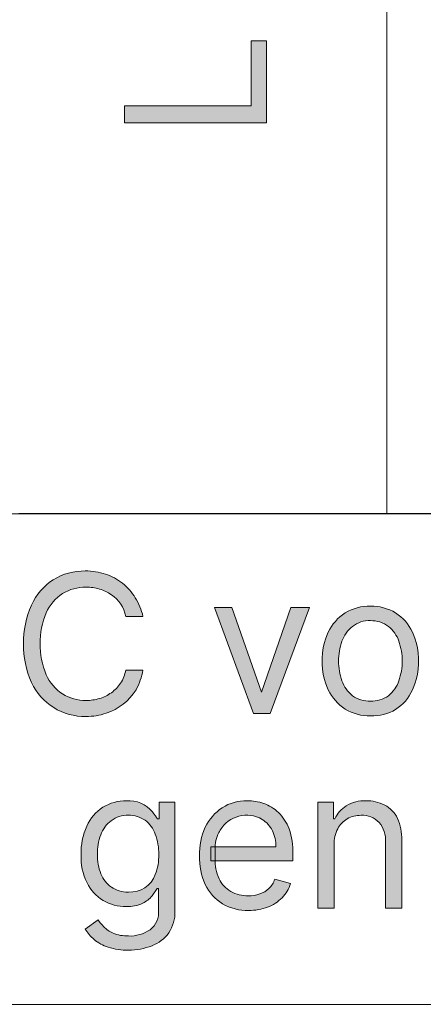
# Model space of a CAD drawing. Units: millimetres. Extents: x -51 to 380, y -59 to 244.
# Drawn here: x 106 to 112, y 92 to 108 of the extents above; entities that cross this region are included whole.
import ezdxf

# ---------------------------------------------------------------- set-up
doc = ezdxf.new("R2010")
doc.units = ezdxf.units.MM
doc.header["$MEASUREMENT"] = 0
doc.layers.add('Layer 1', color=7, linetype='Continuous', lineweight=0)

msp = doc.modelspace()

# ---------------------------------------------------------------- hatches: boundary and pattern name
at = {"layer": 'Layer 1', "transparency": 33554687}
h = msp.add_hatch(color=4, dxfattribs=at)
h.dxf.hatch_style = 2
edge = h.paths.add_edge_path()
edge.add_spline(control_points=[(109.627, 106.647), (109.627, 106.647), (107.316, 106.647), (107.316, 106.647), (107.316, 106.647), (107.316, 106.926), (107.316, 106.926), (107.316, 106.926), (109.38, 106.926), (109.38, 106.926), (109.38, 106.926), (109.38, 107.984), (109.38, 107.984), (109.38, 107.984), (109.627, 107.984), (109.627, 107.984), (109.627, 107.984), (109.627, 106.647), (109.627, 106.647)], knot_values=[0, 0, 0, 0, 1, 1, 1, 2, 2, 2, 3, 3, 3, 4, 4, 4, 5, 5, 5, 6, 6, 6, 6], degree=3, periodic=0)
h = msp.add_hatch(color=4, dxfattribs=at)
h.dxf.hatch_style = 2
edge = h.paths.add_edge_path()
edge.add_spline(control_points=[(107.616, 98.596), (107.616, 98.596), (107.337, 98.596), (107.337, 98.596), (107.307, 98.74), (107.222, 98.867), (107.101, 98.949), (107.043, 98.991), (106.979, 99.022), (106.91, 99.041), (106.838, 99.062), (106.763, 99.073), (106.688, 99.073), (106.553, 99.074), (106.421, 99.038), (106.307, 98.967), (106.19, 98.891), (106.097, 98.783), (106.039, 98.656), (105.907, 98.332), (105.907, 97.969), (106.039, 97.644), (106.097, 97.516), (106.19, 97.407), (106.307, 97.33), (106.421, 97.259), (106.553, 97.222), (106.688, 97.224), (106.763, 97.224), (106.838, 97.234), (106.91, 97.256), (106.979, 97.276), (107.043, 97.308), (107.101, 97.351), (107.161, 97.393), (107.212, 97.445), (107.252, 97.506), (107.293, 97.571), (107.322, 97.643), (107.337, 97.718), (107.337, 97.718), (107.616, 97.718), (107.616, 97.718), (107.597, 97.606), (107.559, 97.499), (107.503, 97.4), (107.393, 97.217), (107.22, 97.081), (107.016, 97.016), (106.91, 96.98), (106.8, 96.962), (106.688, 96.963), (106.308, 96.955), (105.96, 97.173), (105.799, 97.517), (105.625, 97.92), (105.625, 98.377), (105.799, 98.78), (105.876, 98.948), (105.998, 99.091), (106.152, 99.193), (106.31, 99.29), (106.492, 99.34), (106.677, 99.337), (106.789, 99.338), (106.9, 99.32), (107.005, 99.284), (107.107, 99.253), (107.201, 99.202), (107.284, 99.136), (107.367, 99.07), (107.437, 98.99), (107.492, 98.9), (107.55, 98.806), (107.592, 98.704), (107.616, 98.596)], knot_values=[0, 0, 0, 0, 1, 1, 1, 2, 2, 2, 3, 3, 3, 4, 4, 4, 5, 5, 5, 6, 6, 6, 7, 7, 7, 8, 8, 8, 9, 9, 9, 10, 10, 10, 11, 11, 11, 12, 12, 12, 13, 13, 13, 14, 14, 14, 15, 15, 15, 16, 16, 16, 17, 17, 17, 18, 18, 18, 19, 19, 19, 20, 20, 20, 21, 21, 21, 22, 22, 22, 23, 23, 23, 24, 24, 24, 25, 25, 25, 25], degree=3, periodic=0)
h = msp.add_hatch(color=4, dxfattribs=at)
h.dxf.hatch_style = 2
edge = h.paths.add_edge_path()
edge.add_spline(control_points=[(110.329, 98.741), (110.329, 98.741), (109.69, 97.009), (109.69, 97.009), (109.69, 97.009), (109.419, 97.009), (109.419, 97.009), (109.419, 97.009), (108.78, 98.741), (108.78, 98.741), (108.78, 98.741), (109.066, 98.741), (109.066, 98.741), (109.066, 98.741), (109.546, 97.362), (109.546, 97.362), (109.546, 97.362), (109.546, 97.362), (109.546, 97.362), (109.546, 97.362), (110.025, 98.741), (110.025, 98.741), (110.025, 98.741), (110.329, 98.741), (110.329, 98.741)], knot_values=[0, 0, 0, 0, 1, 1, 1, 2, 2, 2, 3, 3, 3, 4, 4, 4, 5, 5, 5, 6, 6, 6, 7, 7, 7, 8, 8, 8, 8], degree=3, periodic=0)
h = msp.add_hatch(color=4, dxfattribs=at)
h.dxf.hatch_style = 2
edge = h.paths.add_edge_path()
edge.add_spline(control_points=[(111.324, 97.213), (111.428, 97.209), (111.531, 97.24), (111.616, 97.302), (111.695, 97.365), (111.754, 97.449), (111.786, 97.545), (111.823, 97.648), (111.842, 97.757), (111.842, 97.866), (111.842, 97.977), (111.823, 98.086), (111.786, 98.191), (111.754, 98.285), (111.695, 98.369), (111.616, 98.431), (111.533, 98.496), (111.429, 98.53), (111.324, 98.526), (111.218, 98.531), (111.114, 98.497), (111.031, 98.431), (110.952, 98.368), (110.892, 98.285), (110.858, 98.191), (110.822, 98.086), (110.804, 97.976), (110.805, 97.866), (110.804, 97.757), (110.822, 97.648), (110.858, 97.545), (110.892, 97.45), (110.952, 97.366), (111.031, 97.302), (111.115, 97.239), (111.219, 97.208), (111.324, 97.213)], knot_values=[0, 0, 0, 0, 1, 1, 1, 2, 2, 2, 3, 3, 3, 4, 4, 4, 5, 5, 5, 6, 6, 6, 7, 7, 7, 8, 8, 8, 9, 9, 9, 10, 10, 10, 11, 11, 11, 12, 12, 12, 12], degree=3, periodic=0)
edge = h.paths.add_edge_path()
edge.add_spline(control_points=[(111.324, 96.974), (111.178, 96.97), (111.035, 97.008), (110.911, 97.083), (110.793, 97.161), (110.698, 97.27), (110.636, 97.397), (110.568, 97.544), (110.534, 97.704), (110.537, 97.866), (110.534, 98.029), (110.568, 98.191), (110.636, 98.339), (110.697, 98.467), (110.792, 98.575), (110.911, 98.653), (111.035, 98.728), (111.178, 98.766), (111.324, 98.762), (111.468, 98.766), (111.61, 98.728), (111.733, 98.653), (111.853, 98.577), (111.949, 98.468), (112.008, 98.339), (112.077, 98.191), (112.111, 98.029), (112.107, 97.866), (112.111, 97.704), (112.077, 97.543), (112.008, 97.397), (111.891, 97.127), (111.618, 96.958), (111.324, 96.974)], knot_values=[0, 0, 0, 0, 1, 1, 1, 2, 2, 2, 3, 3, 3, 4, 4, 4, 5, 5, 5, 6, 6, 6, 7, 7, 7, 8, 8, 8, 9, 9, 9, 10, 10, 10, 11, 11, 11, 11], degree=3, periodic=0)
h = msp.add_hatch(color=4, dxfattribs=at)
h.dxf.hatch_style = 2
edge = h.paths.add_edge_path()
edge.add_spline(control_points=[(107.379, 94.098), (107.572, 94.087), (107.75, 94.203), (107.817, 94.384), (107.857, 94.489), (107.877, 94.6), (107.873, 94.712), (107.876, 94.825), (107.857, 94.938), (107.817, 95.044), (107.785, 95.134), (107.727, 95.212), (107.651, 95.27), (107.572, 95.325), (107.476, 95.354), (107.379, 95.351), (107.278, 95.355), (107.178, 95.324), (107.097, 95.263), (107.021, 95.203), (106.963, 95.124), (106.928, 95.033), (106.891, 94.93), (106.873, 94.822), (106.875, 94.712), (106.872, 94.604), (106.891, 94.496), (106.931, 94.395), (106.965, 94.308), (107.024, 94.233), (107.101, 94.18), (107.181, 94.125), (107.276, 94.097), (107.372, 94.098), (107.372, 94.098), (107.379, 94.098), (107.379, 94.098)], knot_values=[0, 0, 0, 0, 1, 1, 1, 2, 2, 2, 3, 3, 3, 4, 4, 4, 5, 5, 5, 6, 6, 6, 7, 7, 7, 8, 8, 8, 9, 9, 9, 10, 10, 10, 11, 11, 11, 12, 12, 12, 12], degree=3, periodic=0)
edge = h.paths.add_edge_path()
edge.add_spline(control_points=[(107.379, 93.149), (107.267, 93.146), (107.155, 93.163), (107.048, 93.199), (106.964, 93.226), (106.886, 93.269), (106.819, 93.326), (106.762, 93.374), (106.713, 93.431), (106.674, 93.495), (106.674, 93.495), (106.886, 93.643), (106.886, 93.643), (106.91, 93.612), (106.938, 93.576), (106.977, 93.534), (107.02, 93.489), (107.072, 93.453), (107.129, 93.428), (107.208, 93.396), (107.294, 93.38), (107.379, 93.382), (107.505, 93.376), (107.63, 93.412), (107.732, 93.485), (107.83, 93.559), (107.883, 93.679), (107.87, 93.802), (107.87, 93.802), (107.87, 94.155), (107.87, 94.155), (107.87, 94.155), (107.849, 94.155), (107.849, 94.155), (107.849, 94.155), (107.764, 94.038), (107.764, 94.038), (107.723, 93.987), (107.671, 93.945), (107.612, 93.915), (107.528, 93.876), (107.436, 93.858), (107.344, 93.862), (107.212, 93.859), (107.081, 93.893), (106.967, 93.961), (106.854, 94.031), (106.764, 94.131), (106.706, 94.25), (106.635, 94.392), (106.601, 94.55), (106.607, 94.709), (106.603, 94.869), (106.636, 95.028), (106.702, 95.174), (106.757, 95.3), (106.848, 95.407), (106.963, 95.481), (107.078, 95.553), (107.212, 95.59), (107.348, 95.587), (107.51, 95.602), (107.669, 95.534), (107.771, 95.407), (107.806, 95.358), (107.835, 95.323), (107.852, 95.291), (107.852, 95.291), (107.88, 95.291), (107.88, 95.291), (107.88, 95.291), (107.88, 95.566), (107.88, 95.566), (107.88, 95.566), (108.138, 95.566), (108.138, 95.566), (108.138, 95.566), (108.138, 93.784), (108.138, 93.784), (108.141, 93.659), (108.105, 93.536), (108.036, 93.432), (107.968, 93.337), (107.873, 93.265), (107.764, 93.224), (107.642, 93.175), (107.511, 93.15), (107.379, 93.149)], knot_values=[0, 0, 0, 0, 1, 1, 1, 2, 2, 2, 3, 3, 3, 4, 4, 4, 5, 5, 5, 6, 6, 6, 7, 7, 7, 8, 8, 8, 9, 9, 9, 10, 10, 10, 11, 11, 11, 12, 12, 12, 13, 13, 13, 14, 14, 14, 15, 15, 15, 16, 16, 16, 17, 17, 17, 18, 18, 18, 19, 19, 19, 20, 20, 20, 21, 21, 21, 22, 22, 22, 23, 23, 23, 24, 24, 24, 25, 25, 25, 26, 26, 26, 27, 27, 27, 28, 28, 28, 29, 29, 29, 29], degree=3, periodic=0)
h = msp.add_hatch(color=4, dxfattribs=at)
h.dxf.hatch_style = 2
edge = h.paths.add_edge_path()
edge.add_spline(control_points=[(109.341, 93.799), (109.19, 93.794), (109.041, 93.832), (108.911, 93.908), (108.79, 93.984), (108.693, 94.093), (108.632, 94.222), (108.565, 94.368), (108.533, 94.527), (108.537, 94.688), (108.534, 94.849), (108.566, 95.009), (108.632, 95.157), (108.694, 95.285), (108.789, 95.395), (108.907, 95.474), (109.029, 95.553), (109.171, 95.592), (109.316, 95.587), (109.407, 95.587), (109.498, 95.573), (109.584, 95.545), (109.673, 95.512), (109.755, 95.462), (109.824, 95.397), (109.9, 95.321), (109.958, 95.231), (109.997, 95.132), (110.043, 95.001), (110.064, 94.862), (110.061, 94.723), (110.061, 94.723), (110.061, 94.61), (110.061, 94.61), (110.061, 94.61), (108.724, 94.61), (108.724, 94.61), (108.724, 94.61), (108.724, 94.839), (108.724, 94.839), (108.724, 94.839), (109.782, 94.839), (109.782, 94.839), (109.784, 94.93), (109.765, 95.019), (109.725, 95.1), (109.688, 95.175), (109.631, 95.239), (109.56, 95.284), (109.321, 95.424), (109.014, 95.344), (108.874, 95.106), (108.867, 95.094), (108.86, 95.081), (108.854, 95.069), (108.812, 94.985), (108.79, 94.894), (108.791, 94.8), (108.791, 94.8), (108.791, 94.645), (108.791, 94.645), (108.788, 94.531), (108.811, 94.418), (108.858, 94.314), (108.899, 94.227), (108.965, 94.156), (109.048, 94.109), (109.134, 94.06), (109.232, 94.035), (109.33, 94.038), (109.395, 94.036), (109.46, 94.046), (109.521, 94.067), (109.576, 94.086), (109.627, 94.117), (109.669, 94.158), (109.713, 94.199), (109.746, 94.25), (109.764, 94.307), (109.764, 94.307), (110.022, 94.236), (110.022, 94.236), (109.996, 94.149), (109.949, 94.07), (109.884, 94.007), (109.818, 93.938), (109.737, 93.885), (109.648, 93.851), (109.549, 93.816), (109.446, 93.798), (109.341, 93.799)], knot_values=[0, 0, 0, 0, 1, 1, 1, 2, 2, 2, 3, 3, 3, 4, 4, 4, 5, 5, 5, 6, 6, 6, 7, 7, 7, 8, 8, 8, 9, 9, 9, 10, 10, 10, 11, 11, 11, 12, 12, 12, 13, 13, 13, 14, 14, 14, 15, 15, 15, 16, 16, 16, 17, 17, 17, 18, 18, 18, 19, 19, 19, 20, 20, 20, 21, 21, 21, 22, 22, 22, 23, 23, 23, 24, 24, 24, 25, 25, 25, 26, 26, 26, 27, 27, 27, 28, 28, 28, 29, 29, 29, 30, 30, 30, 30], degree=3, periodic=0)
h = msp.add_hatch(color=4, dxfattribs=at)
h.dxf.hatch_style = 2
edge = h.paths.add_edge_path()
edge.add_spline(control_points=[(110.731, 94.875), (110.731, 94.875), (110.731, 93.834), (110.731, 93.834), (110.731, 93.834), (110.466, 93.834), (110.466, 93.834), (110.466, 93.834), (110.466, 95.566), (110.466, 95.566), (110.466, 95.566), (110.724, 95.566), (110.724, 95.566), (110.724, 95.566), (110.724, 95.294), (110.724, 95.294), (110.724, 95.294), (110.745, 95.294), (110.745, 95.294), (110.785, 95.381), (110.849, 95.454), (110.928, 95.506), (111.025, 95.565), (111.137, 95.593), (111.249, 95.587), (111.356, 95.591), (111.462, 95.567), (111.556, 95.517), (111.646, 95.468), (111.719, 95.393), (111.764, 95.301), (111.813, 95.19), (111.837, 95.07), (111.835, 94.949), (111.835, 94.949), (111.835, 93.834), (111.835, 93.834), (111.835, 93.834), (111.57, 93.834), (111.57, 93.834), (111.57, 93.834), (111.57, 94.917), (111.57, 94.917), (111.578, 95.032), (111.54, 95.146), (111.465, 95.234), (111.389, 95.314), (111.282, 95.357), (111.172, 95.351), (111.093, 95.351), (111.015, 95.332), (110.946, 95.294), (110.879, 95.257), (110.825, 95.2), (110.791, 95.132), (110.749, 95.053), (110.729, 94.964), (110.731, 94.875)], knot_values=[0, 0, 0, 0, 1, 1, 1, 2, 2, 2, 3, 3, 3, 4, 4, 4, 5, 5, 5, 6, 6, 6, 7, 7, 7, 8, 8, 8, 9, 9, 9, 10, 10, 10, 11, 11, 11, 12, 12, 12, 13, 13, 13, 14, 14, 14, 15, 15, 15, 16, 16, 16, 17, 17, 17, 18, 18, 18, 19, 19, 19, 19], degree=3, periodic=0)

# ---------------------------------------------------------------- linework, layer by layer
at = {"layer": 'Layer 1', "color": 3, "lineweight": 18}
for p, q in [((111.588, 100.272), (111.588, 116.271)), ((111.592, 116.271), (111.592, 100.272)), ((99.59, 100.269), (123.59, 100.269)), ((111.592, 100.272), (105.591, 100.272)), ((117.589, 100.272), (111.588, 100.272)), ((123.59, 92.267), (99.59, 92.267))]:
    msp.add_line(p, q, dxfattribs=at)
at = {"layer": 'Layer 1', "color": 4}
for points in [[(109.38, 106.926), (109.38, 106.926), (109.38, 107.984), (109.38, 107.984)], [(109.38, 107.984), (109.38, 107.984), (109.627, 107.984), (109.627, 107.984)], [(109.627, 107.984), (109.627, 107.984), (109.627, 106.647), (109.627, 106.647)], [(107.316, 106.647), (107.316, 106.647), (107.316, 106.926), (107.316, 106.926)], [(107.316, 106.926), (107.316, 106.926), (109.38, 106.926), (109.38, 106.926)], [(109.627, 106.647), (109.627, 106.647), (107.316, 106.647), (107.316, 106.647)], [(106.152, 99.193), (106.31, 99.29), (106.492, 99.34), (106.677, 99.337)], [(106.677, 99.337), (106.789, 99.338), (106.9, 99.32), (107.005, 99.284)], [(107.005, 99.284), (107.107, 99.253), (107.201, 99.202), (107.284, 99.136)], [(105.799, 98.78), (105.876, 98.948), (105.998, 99.091), (106.152, 99.193)], [(107.284, 99.136), (107.367, 99.07), (107.437, 98.99), (107.492, 98.9)], [(106.307, 98.967), (106.19, 98.891), (106.097, 98.783), (106.039, 98.656)], [(106.688, 99.073), (106.553, 99.074), (106.421, 99.038), (106.307, 98.967)], [(106.91, 99.041), (106.838, 99.062), (106.763, 99.073), (106.688, 99.073)], [(107.101, 98.949), (107.043, 98.991), (106.979, 99.022), (106.91, 99.041)], [(107.337, 98.596), (107.307, 98.74), (107.222, 98.867), (107.101, 98.949)], [(107.492, 98.9), (107.55, 98.806), (107.592, 98.704), (107.616, 98.596)], [(105.799, 97.517), (105.625, 97.92), (105.625, 98.377), (105.799, 98.78)], [(106.039, 98.656), (105.907, 98.332), (105.907, 97.969), (106.039, 97.644)], [(109.419, 97.009), (109.419, 97.009), (108.78, 98.741), (108.78, 98.741)], [(108.78, 98.741), (108.78, 98.741), (109.066, 98.741), (109.066, 98.741)], [(109.066, 98.741), (109.066, 98.741), (109.546, 97.362), (109.546, 97.362)], [(109.546, 97.362), (109.546, 97.362), (110.025, 98.741), (110.025, 98.741)], [(110.329, 98.741), (110.329, 98.741), (109.69, 97.009), (109.69, 97.009)], [(110.025, 98.741), (110.025, 98.741), (110.329, 98.741), (110.329, 98.741)], [(110.636, 98.339), (110.697, 98.467), (110.792, 98.575), (110.911, 98.653)], [(110.911, 98.653), (111.035, 98.728), (111.178, 98.766), (111.324, 98.762)], [(111.324, 98.762), (111.468, 98.766), (111.61, 98.728), (111.733, 98.653)], [(111.733, 98.653), (111.853, 98.577), (111.949, 98.468), (112.008, 98.339)], [(107.616, 98.596), (107.616, 98.596), (107.337, 98.596), (107.337, 98.596)], [(111.324, 98.526), (111.218, 98.531), (111.114, 98.497), (111.031, 98.431)], [(111.616, 98.431), (111.533, 98.496), (111.429, 98.53), (111.324, 98.526)], [(110.537, 97.866), (110.534, 98.029), (110.568, 98.191), (110.636, 98.339)], [(111.031, 98.431), (110.952, 98.368), (110.892, 98.285), (110.858, 98.191)], [(111.786, 98.191), (111.754, 98.285), (111.695, 98.369), (111.616, 98.431)], [(112.008, 98.339), (112.077, 98.191), (112.111, 98.029), (112.107, 97.866)], [(110.858, 98.191), (110.822, 98.086), (110.804, 97.976), (110.805, 97.866)], [(111.842, 97.866), (111.842, 97.977), (111.823, 98.086), (111.786, 98.191)], [(110.636, 97.397), (110.568, 97.544), (110.534, 97.704), (110.537, 97.866)], [(110.805, 97.866), (110.804, 97.757), (110.822, 97.648), (110.858, 97.545)], [(111.786, 97.545), (111.823, 97.648), (111.842, 97.757), (111.842, 97.866)], [(112.107, 97.866), (112.111, 97.704), (112.077, 97.543), (112.008, 97.397)], [(107.252, 97.506), (107.293, 97.571), (107.322, 97.643), (107.337, 97.718)], [(107.337, 97.718), (107.337, 97.718), (107.616, 97.718), (107.616, 97.718)], [(107.616, 97.718), (107.597, 97.606), (107.559, 97.499), (107.503, 97.4)], [(106.688, 96.963), (106.308, 96.955), (105.96, 97.173), (105.799, 97.517)], [(106.039, 97.644), (106.097, 97.516), (106.19, 97.407), (106.307, 97.33)], [(107.101, 97.351), (107.161, 97.393), (107.212, 97.445), (107.252, 97.506)], [(110.858, 97.545), (110.892, 97.45), (110.952, 97.366), (111.031, 97.302)], [(111.616, 97.302), (111.695, 97.365), (111.754, 97.449), (111.786, 97.545)], [(106.91, 97.256), (106.979, 97.276), (107.043, 97.308), (107.101, 97.351)], [(107.503, 97.4), (107.393, 97.217), (107.22, 97.081), (107.016, 97.016)], [(110.911, 97.083), (110.793, 97.161), (110.698, 97.27), (110.636, 97.397)], [(112.008, 97.397), (111.891, 97.127), (111.618, 96.958), (111.324, 96.974)], [(106.307, 97.33), (106.421, 97.259), (106.553, 97.222), (106.688, 97.224)], [(106.688, 97.224), (106.763, 97.224), (106.838, 97.234), (106.91, 97.256)], [(111.031, 97.302), (111.115, 97.239), (111.219, 97.208), (111.324, 97.213)], [(111.324, 97.213), (111.428, 97.209), (111.531, 97.24), (111.616, 97.302)], [(107.016, 97.016), (106.91, 96.98), (106.8, 96.962), (106.688, 96.963)], [(111.324, 96.974), (111.178, 96.97), (111.035, 97.008), (110.911, 97.083)], [(109.69, 97.009), (109.69, 97.009), (109.419, 97.009), (109.419, 97.009)], [(106.963, 95.481), (107.078, 95.553), (107.212, 95.59), (107.348, 95.587)], [(107.348, 95.587), (107.51, 95.602), (107.669, 95.534), (107.771, 95.407)], [(108.907, 95.474), (109.029, 95.553), (109.171, 95.592), (109.316, 95.587)], [(109.316, 95.587), (109.407, 95.587), (109.498, 95.573), (109.584, 95.545)], [(110.928, 95.506), (111.025, 95.565), (111.137, 95.593), (111.249, 95.587)], [(111.249, 95.587), (111.356, 95.591), (111.462, 95.567), (111.556, 95.517)], [(106.702, 95.174), (106.757, 95.3), (106.848, 95.407), (106.963, 95.481)], [(107.88, 95.291), (107.88, 95.291), (107.88, 95.566), (107.88, 95.566)], [(107.88, 95.566), (107.88, 95.566), (108.138, 95.566), (108.138, 95.566)], [(108.138, 95.566), (108.138, 95.566), (108.138, 93.784), (108.138, 93.784)], [(108.632, 95.157), (108.694, 95.285), (108.789, 95.395), (108.907, 95.474)], [(109.56, 95.284), (109.321, 95.424), (109.014, 95.344), (108.874, 95.106)], [(109.584, 95.545), (109.673, 95.512), (109.755, 95.462), (109.824, 95.397)], [(110.466, 93.834), (110.466, 93.834), (110.466, 95.566), (110.466, 95.566)], [(110.466, 95.566), (110.466, 95.566), (110.724, 95.566), (110.724, 95.566)], [(110.724, 95.566), (110.724, 95.566), (110.724, 95.294), (110.724, 95.294)], [(110.745, 95.294), (110.785, 95.381), (110.849, 95.454), (110.928, 95.506)], [(111.556, 95.517), (111.646, 95.468), (111.719, 95.393), (111.764, 95.301)], [(107.097, 95.263), (107.021, 95.203), (106.963, 95.124), (106.928, 95.033)], [(107.379, 95.351), (107.278, 95.355), (107.178, 95.324), (107.097, 95.263)], [(107.651, 95.27), (107.572, 95.325), (107.476, 95.354), (107.379, 95.351)], [(107.817, 95.044), (107.785, 95.134), (107.727, 95.212), (107.651, 95.27)], [(107.771, 95.407), (107.806, 95.358), (107.835, 95.323), (107.852, 95.291)], [(107.852, 95.291), (107.852, 95.291), (107.88, 95.291), (107.88, 95.291)], [(109.725, 95.1), (109.688, 95.175), (109.631, 95.239), (109.56, 95.284)], [(109.824, 95.397), (109.9, 95.321), (109.958, 95.231), (109.997, 95.132)], [(110.724, 95.294), (110.724, 95.294), (110.745, 95.294), (110.745, 95.294)], [(110.946, 95.294), (110.879, 95.257), (110.825, 95.2), (110.791, 95.132)], [(111.172, 95.351), (111.093, 95.351), (111.015, 95.332), (110.946, 95.294)], [(111.465, 95.234), (111.389, 95.314), (111.282, 95.357), (111.172, 95.351)], [(111.764, 95.301), (111.813, 95.19), (111.837, 95.07), (111.835, 94.949)], [(106.607, 94.709), (106.603, 94.869), (106.636, 95.028), (106.702, 95.174)], [(108.537, 94.688), (108.534, 94.849), (108.566, 95.009), (108.632, 95.157)], [(108.874, 95.106), (108.867, 95.094), (108.86, 95.081), (108.854, 95.069)], [(109.782, 94.839), (109.784, 94.93), (109.765, 95.019), (109.725, 95.1)], [(109.997, 95.132), (110.043, 95.001), (110.064, 94.862), (110.061, 94.723)], [(110.791, 95.132), (110.749, 95.053), (110.729, 94.964), (110.731, 94.875)], [(111.57, 94.917), (111.578, 95.032), (111.54, 95.146), (111.465, 95.234)], [(106.928, 95.033), (106.891, 94.93), (106.873, 94.822), (106.875, 94.712)], [(107.873, 94.712), (107.876, 94.825), (107.857, 94.938), (107.817, 95.044)], [(108.854, 95.069), (108.812, 94.985), (108.79, 94.894), (108.791, 94.8)], [(111.835, 94.949), (111.835, 94.949), (111.835, 93.834), (111.835, 93.834)], [(108.724, 94.61), (108.724, 94.61), (108.724, 94.839), (108.724, 94.839)], [(108.724, 94.839), (108.724, 94.839), (109.782, 94.839), (109.782, 94.839)], [(108.791, 94.8), (108.791, 94.8), (108.791, 94.645), (108.791, 94.645)], [(110.731, 94.875), (110.731, 94.875), (110.731, 93.834), (110.731, 93.834)], [(111.57, 93.834), (111.57, 93.834), (111.57, 94.917), (111.57, 94.917)], [(106.706, 94.25), (106.635, 94.392), (106.601, 94.55), (106.607, 94.709)], [(106.875, 94.712), (106.872, 94.604), (106.891, 94.496), (106.931, 94.395)], [(107.817, 94.384), (107.857, 94.489), (107.877, 94.6), (107.873, 94.712)], [(108.632, 94.222), (108.565, 94.368), (108.533, 94.527), (108.537, 94.688)], [(110.061, 94.61), (110.061, 94.61), (108.724, 94.61), (108.724, 94.61)], [(108.791, 94.645), (108.788, 94.531), (108.811, 94.418), (108.858, 94.314)], [(110.061, 94.723), (110.061, 94.723), (110.061, 94.61), (110.061, 94.61)], [(106.931, 94.395), (106.965, 94.308), (107.024, 94.233), (107.101, 94.18)], [(107.379, 94.098), (107.572, 94.087), (107.75, 94.203), (107.817, 94.384)], [(108.858, 94.314), (108.899, 94.227), (108.965, 94.156), (109.048, 94.109)], [(109.669, 94.158), (109.713, 94.199), (109.746, 94.25), (109.764, 94.307)], [(109.764, 94.307), (109.764, 94.307), (110.022, 94.236), (110.022, 94.236)], [(106.967, 93.961), (106.854, 94.031), (106.764, 94.131), (106.706, 94.25)], [(107.101, 94.18), (107.181, 94.125), (107.276, 94.097), (107.372, 94.098)], [(107.849, 94.155), (107.849, 94.155), (107.764, 94.038), (107.764, 94.038)], [(107.87, 94.155), (107.87, 94.155), (107.849, 94.155), (107.849, 94.155)], [(107.87, 93.802), (107.87, 93.802), (107.87, 94.155), (107.87, 94.155)], [(108.911, 93.908), (108.79, 93.984), (108.693, 94.093), (108.632, 94.222)], [(109.521, 94.067), (109.576, 94.086), (109.627, 94.117), (109.669, 94.158)], [(110.022, 94.236), (109.996, 94.149), (109.949, 94.07), (109.884, 94.007)], [(107.372, 94.098), (107.372, 94.098), (107.379, 94.098), (107.379, 94.098)], [(107.764, 94.038), (107.723, 93.987), (107.671, 93.945), (107.612, 93.915)], [(109.048, 94.109), (109.134, 94.06), (109.232, 94.035), (109.33, 94.038)], [(109.33, 94.038), (109.395, 94.036), (109.46, 94.046), (109.521, 94.067)], [(109.884, 94.007), (109.818, 93.938), (109.737, 93.885), (109.648, 93.851)], [(107.344, 93.862), (107.212, 93.859), (107.081, 93.893), (106.967, 93.961)], [(107.612, 93.915), (107.528, 93.876), (107.436, 93.858), (107.344, 93.862)], [(109.341, 93.799), (109.19, 93.794), (109.041, 93.832), (108.911, 93.908)], [(109.648, 93.851), (109.549, 93.816), (109.446, 93.798), (109.341, 93.799)], [(110.731, 93.834), (110.731, 93.834), (110.466, 93.834), (110.466, 93.834)], [(111.835, 93.834), (111.835, 93.834), (111.57, 93.834), (111.57, 93.834)], [(106.674, 93.495), (106.674, 93.495), (106.886, 93.643), (106.886, 93.643)], [(106.886, 93.643), (106.91, 93.612), (106.938, 93.576), (106.977, 93.534)], [(107.732, 93.485), (107.83, 93.559), (107.883, 93.679), (107.87, 93.802)], [(108.138, 93.784), (108.141, 93.659), (108.105, 93.536), (108.036, 93.432)], [(106.819, 93.326), (106.762, 93.374), (106.713, 93.431), (106.674, 93.495)], [(106.977, 93.534), (107.02, 93.489), (107.072, 93.453), (107.129, 93.428)], [(107.379, 93.382), (107.505, 93.376), (107.63, 93.412), (107.732, 93.485)], [(107.048, 93.199), (106.964, 93.226), (106.886, 93.269), (106.819, 93.326)], [(107.129, 93.428), (107.208, 93.396), (107.294, 93.38), (107.379, 93.382)], [(108.036, 93.432), (107.968, 93.337), (107.873, 93.265), (107.764, 93.224)], [(107.379, 93.149), (107.267, 93.146), (107.155, 93.163), (107.048, 93.199)], [(107.764, 93.224), (107.642, 93.175), (107.511, 93.15), (107.379, 93.149)]]:
    msp.add_open_spline(points, degree=3, dxfattribs=at)

doc.saveas('drawing.dxf')
